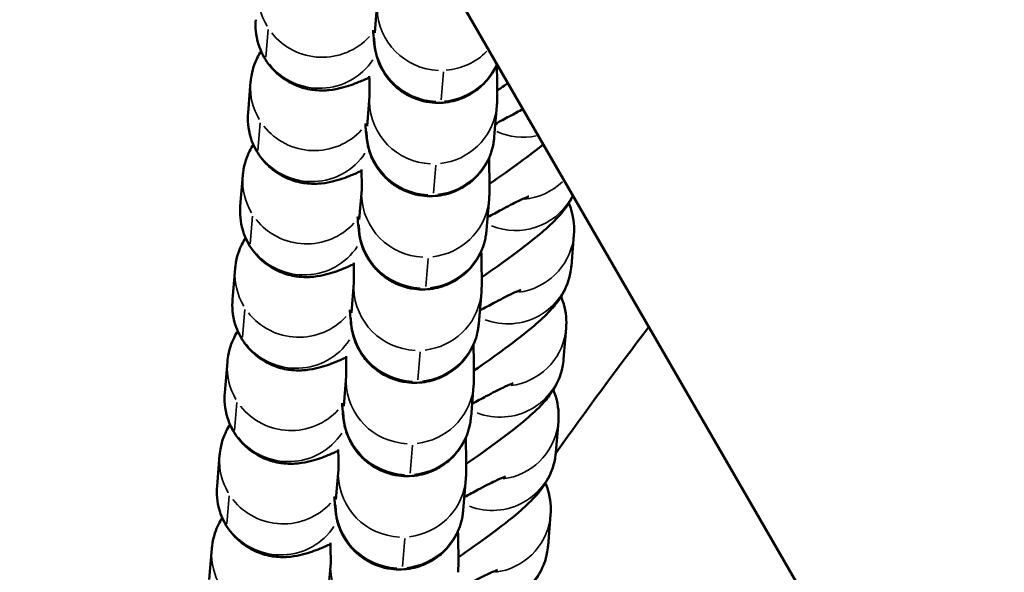
# Model space of a CAD drawing. Units: millimetres. Extents: x 0 to 20084, y 0 to 18185.
# Drawn here: x 3994 to 4040, y 8444 to 8470 of the extents above; entities that cross this region are included whole.
import ezdxf

# ---------------------------------------------------------------- set-up
doc = ezdxf.new("R2010")
doc.units = ezdxf.units.MM
doc.layers.add('MD_Visible', color=7, linetype='Continuous', lineweight=50)
doc.layers.add('MD_Visible Narrow', color=7, linetype='Continuous', lineweight=35)
doc.dimstyles.new('DİLARA 5', dxfattribs={"dimtxt": 250, "dimasz": 100, "dimexe": 0, "dimexo": 100, "dimgap": 50, "dimtad": 2, "dimdec": 0, "dimlfac": 0.1, "dimrnd": 5, "dimtxsty": 'Standard', "dimcen": 0, "dimse1": 1, "dimse2": 1, "dimclrd": 256, "dimadec": 0, "dimazin": 0, "dimtfac": 1, "dimtdec": 0, "dimtix": 1, "dimtmove": 0, "dimatfit": 3, "dimfxl": 1, "dimarcsym": 0})

# ---------------------------------------------------------------- blocks, each defined once
blk = doc.blocks.new('CustomObjectsInViewport8_0')
at = {"layer": 'MD_Visible'}
for p, q in [((5080.89, 6624.36), (3706.059, 9005.635)), ((4010.728, 8469.462), (4010.845, 8470.87)), ((4004.897, 8467.152), (4004.775, 8465.693)), ((4010.363, 8465.074), (4010.48, 8466.482)), ((4016.342, 8464.577), (4016.464, 8466.035)), ((4004.532, 8462.764), (4004.411, 8461.305)), ((4009.998, 8460.686), (4010.115, 8462.094)), ((4015.978, 8460.189), (4016.099, 8461.648)), ((4019.962, 8458.511), (4020.083, 8459.97)), ((4004.167, 8458.376), (4004.046, 8456.918)), ((4009.634, 8456.299), (4009.751, 8457.707)), ((4015.613, 8455.802), (4015.734, 8457.26)), ((4019.597, 8454.123), (4019.718, 8455.582)), ((4003.803, 8453.989), (4003.681, 8452.53)), ((4009.269, 8451.911), (4009.386, 8453.319)), ((4015.248, 8451.414), (4015.37, 8452.872)), ((4019.232, 8449.736), (4019.354, 8451.194)), ((4003.438, 8449.601), (4003.317, 8448.142)), ((4008.904, 8447.523), (4009.021, 8448.931)), ((4014.884, 8447.026), (4015.005, 8448.485)), ((4018.868, 8445.348), (4018.989, 8446.807)), ((4003.073, 8445.213), (4002.952, 8443.755)), ((4008.54, 8443.136), (4008.657, 8444.544))]:
    blk.add_line(p, q, dxfattribs=at)
for points, knots in [([(4005.14, 8470.081), (4005.113, 8469.761), (4005.13, 8469.354), (4005.366, 8468.595), (4005.529, 8468.267), (4005.94, 8467.72), (4006.178, 8467.497), (4006.682, 8467.138), (4006.945, 8467.015), (4007.476, 8466.827), (4007.723, 8466.787), (4008.205, 8466.741), (4008.408, 8466.753), (4008.819, 8466.793), (4008.992, 8466.831), (4009.483, 8466.954), (4009.728, 8467.047), (4010.146, 8467.217), (4010.306, 8467.287), (4010.471, 8467.363)], [6.2831853, 6.2831853, 6.2831853, 6.2831853, 6.329442, 6.329442, 6.3625368, 6.3625368, 6.3936073, 6.3936073, 6.429212, 6.429212, 6.4760751, 6.4760751, 6.5399437, 6.5399437, 6.631476, 6.631476, 6.8319394, 6.8319394, 6.9570597, 6.9570597, 6.9570597, 6.9570597]), ([(4010.65, 8469.595), (4010.657, 8469.504), (4010.663, 8469.42), (4010.684, 8469.154), (4010.692, 8469.032), (4010.73, 8468.76), (4010.739, 8468.7), (4010.774, 8468.528), (4010.789, 8468.448), (4010.87, 8468.187), (4010.905, 8468.047), (4011.126, 8467.636), (4011.212, 8467.485), (4011.472, 8467.163), (4011.6, 8467.022), (4011.909, 8466.764), (4012.057, 8466.656), (4012.52, 8466.397), (4012.889, 8466.252), (4013.631, 8466.154), (4013.974, 8466.164), (4014.604, 8466.289), (4014.889, 8466.399), (4015.406, 8466.675), (4015.618, 8466.845), (4016.01, 8467.219), (4016.145, 8467.409), (4016.357, 8467.743), (4016.421, 8467.879), (4016.468, 8467.991)], [2.5621901, 2.5621901, 2.5621901, 2.5621901, 2.6551892, 2.6551892, 2.8775283, 2.8775283, 2.9328033, 2.9328033, 2.9674672, 2.9674672, 2.9928163, 2.9928163, 3.003418, 3.003418, 3.0098971, 3.0098971, 3.0141687, 3.0141687, 3.020661, 3.020661, 3.02552, 3.02552, 3.0303508, 3.0303508, 3.0361681, 3.0361681, 3.0444964, 3.0444964, 3.0540812, 3.0540812, 3.0540812, 3.0540812]), ([(4005.384, 8468.599), (4005.329, 8468.51), (4005.27, 8468.408), (4005.099, 8468.054), (4004.965, 8467.754), (4004.903, 8467.222), (4004.9, 8467.187), (4004.897, 8467.152)], [6.1599339, 6.1599339, 6.1599339, 6.1599339, 6.202179, 6.202179, 6.2780409, 6.2780409, 6.2831853, 6.2831853, 6.2831853, 6.2831853]), ([(4016.464, 8466.035), (4016.47, 8466.112), (4016.472, 8466.165), (4016.483, 8466.419), (4016.482, 8466.581), (4016.478, 8467.115), (4016.47, 8467.503), (4016.459, 8467.969)], [3.1415927, 3.1415927, 3.1415927, 3.1415927, 3.2014179, 3.2014179, 3.4494622, 3.4494622, 3.7771527, 3.7771527, 3.7771527, 3.7771527]), ([(4010.48, 8466.459), (4010.48, 8466.459), (4010.48, 8466.463), (4010.48, 8466.492), (4010.481, 8466.557), (4010.481, 8466.798), (4010.478, 8467.024), (4010.472, 8467.342), (4010.471, 8467.382), (4010.47, 8467.423)], [3.2174035, 3.2174035, 3.2174035, 3.2174035, 3.2503188, 3.2503188, 3.3918808, 3.3918808, 3.6387607, 3.6387607, 3.6731058, 3.6731058, 3.6731058, 3.6731058]), ([(4004.775, 8465.693), (4004.749, 8465.373), (4004.766, 8464.966), (4005.001, 8464.207), (4005.165, 8463.88), (4005.576, 8463.332), (4005.813, 8463.109), (4006.317, 8462.75), (4006.58, 8462.627), (4007.111, 8462.439), (4007.359, 8462.399), (4007.84, 8462.353), (4008.043, 8462.365), (4008.454, 8462.405), (4008.628, 8462.443), (4009.119, 8462.566), (4009.364, 8462.659), (4009.781, 8462.829), (4009.941, 8462.899), (4010.106, 8462.975)], [6.2831853, 6.2831853, 6.2831853, 6.2831853, 6.329442, 6.329442, 6.3625368, 6.3625368, 6.3936073, 6.3936073, 6.429212, 6.429212, 6.4760751, 6.4760751, 6.5399437, 6.5399437, 6.631476, 6.631476, 6.8319394, 6.8319394, 6.9570597, 6.9570597, 6.9570597, 6.9570597]), ([(4017.693, 8465.87), (4017.504, 8465.777), (4017.286, 8465.664), (4016.842, 8465.426), (4016.623, 8465.305), (4016.392, 8465.174)], [3.9245934, 3.9245934, 3.9245934, 3.9245934, 4.1132655, 4.1132655, 4.2737058, 4.2737058, 4.2737058, 4.2737058]), ([(4010.286, 8465.207), (4010.292, 8465.116), (4010.298, 8465.032), (4010.319, 8464.766), (4010.327, 8464.644), (4010.365, 8464.372), (4010.374, 8464.312), (4010.409, 8464.141), (4010.425, 8464.06), (4010.505, 8463.799), (4010.541, 8463.66), (4010.761, 8463.248), (4010.847, 8463.097), (4011.108, 8462.775), (4011.235, 8462.634), (4011.544, 8462.377), (4011.693, 8462.268), (4012.155, 8462.009), (4012.525, 8461.865), (4013.266, 8461.766), (4013.609, 8461.777), (4014.239, 8461.901), (4014.524, 8462.011), (4015.041, 8462.288), (4015.253, 8462.457), (4015.646, 8462.831), (4015.781, 8463.022), (4016.046, 8463.44), (4016.111, 8463.612), (4016.244, 8463.972), (4016.267, 8464.092), (4016.308, 8464.289), (4016.317, 8464.356), (4016.334, 8464.479), (4016.338, 8464.527), (4016.342, 8464.572), (4016.342, 8464.574), (4016.342, 8464.577)], [2.5621901, 2.5621901, 2.5621901, 2.5621901, 2.6551892, 2.6551892, 2.8775283, 2.8775283, 2.9328033, 2.9328033, 2.9674672, 2.9674672, 2.9928163, 2.9928163, 3.003418, 3.003418, 3.0098971, 3.0098971, 3.0141687, 3.0141687, 3.020661, 3.020661, 3.02552, 3.02552, 3.0303508, 3.0303508, 3.0361681, 3.0361681, 3.0444964, 3.0444964, 3.0586144, 3.0586144, 3.0823933, 3.0823933, 3.1078519, 3.1078519, 3.1395234, 3.1395234, 3.1415927, 3.1415927, 3.1415927, 3.1415927]), ([(4005.019, 8464.211), (4004.964, 8464.122), (4004.905, 8464.02), (4004.734, 8463.667), (4004.601, 8463.366), (4004.538, 8462.834), (4004.535, 8462.8), (4004.532, 8462.764)], [6.1599339, 6.1599339, 6.1599339, 6.1599339, 6.202179, 6.202179, 6.2780409, 6.2780409, 6.2831853, 6.2831853, 6.2831853, 6.2831853]), ([(4016.116, 8462.361), (4016.636, 8462.715), (4017.127, 8463.063), (4017.967, 8463.683), (4018.325, 8463.959), (4018.645, 8464.221)], [8.2380176, 8.2380176, 8.2380176, 8.2380176, 8.5463799, 8.5463799, 8.8177104, 8.8177104, 8.8177104, 8.8177104]), ([(4016.099, 8461.648), (4016.105, 8461.724), (4016.108, 8461.777), (4016.118, 8462.032), (4016.117, 8462.194), (4016.113, 8462.728), (4016.106, 8463.115), (4016.094, 8463.581)], [3.1415927, 3.1415927, 3.1415927, 3.1415927, 3.2014179, 3.2014179, 3.4494622, 3.4494622, 3.7771527, 3.7771527, 3.7771527, 3.7771527]), ([(4010.115, 8462.072), (4010.115, 8462.072), (4010.115, 8462.075), (4010.116, 8462.105), (4010.116, 8462.17), (4010.116, 8462.41), (4010.113, 8462.637), (4010.107, 8462.954), (4010.106, 8462.994), (4010.105, 8463.035)], [3.2174035, 3.2174035, 3.2174035, 3.2174035, 3.2503188, 3.2503188, 3.3918808, 3.3918808, 3.6387607, 3.6387607, 3.6731058, 3.6731058, 3.6731058, 3.6731058]), ([(4015.751, 8457.973), (4016.271, 8458.328), (4016.763, 8458.676), (4017.728, 8459.388), (4018.182, 8459.743), (4018.851, 8460.315), (4019.093, 8460.534), (4019.483, 8460.96), (4019.624, 8461.12), (4019.863, 8461.487), (4019.937, 8461.609), (4020.021, 8461.783), (4020.028, 8461.798), (4020.035, 8461.813)], [8.238018, 8.238018, 8.238018, 8.238018, 8.54638, 8.54638, 8.90393, 8.90393, 9.155565, 9.155565, 9.290171, 9.290171, 9.343772, 9.343772, 9.348575, 9.348575, 9.348575, 9.348575]), ([(4017.957, 8461.764), (4017.957, 8461.764), (4017.957, 8461.764), (4017.948, 8461.761), (4017.908, 8461.747), (4017.762, 8461.687), (4017.63, 8461.628), (4017.254, 8461.448), (4016.984, 8461.311), (4016.477, 8461.038), (4016.258, 8460.917), (4016.027, 8460.787)], [3.5701512, 3.5701512, 3.5701512, 3.5701512, 3.583069, 3.583069, 3.7000496, 3.7000496, 3.874901, 3.874901, 4.1132655, 4.1132655, 4.2737058, 4.2737058, 4.2737058, 4.2737058]), ([(4020.083, 8459.97), (4020.11, 8460.29), (4020.093, 8460.696), (4019.923, 8461.242), (4019.884, 8461.347), (4019.839, 8461.451)], [3.14159265, 3.14159265, 3.14159265, 3.14159265, 3.18784932, 3.18784932, 3.19868883, 3.19868883, 3.19868883, 3.19868883]), ([(4004.411, 8461.305), (4004.384, 8460.985), (4004.401, 8460.578), (4004.637, 8459.82), (4004.8, 8459.492), (4005.211, 8458.944), (4005.449, 8458.722), (4005.953, 8458.362), (4006.215, 8458.24), (4006.747, 8458.051), (4006.994, 8458.012), (4007.476, 8457.965), (4007.679, 8457.977), (4008.09, 8458.018), (4008.263, 8458.056), (4008.754, 8458.178), (4008.999, 8458.272), (4009.416, 8458.442), (4009.577, 8458.512), (4009.742, 8458.588)], [6.2831853, 6.2831853, 6.2831853, 6.2831853, 6.329442, 6.329442, 6.3625368, 6.3625368, 6.3936073, 6.3936073, 6.429212, 6.429212, 6.4760751, 6.4760751, 6.5399437, 6.5399437, 6.631476, 6.631476, 6.8319394, 6.8319394, 6.9570597, 6.9570597, 6.9570597, 6.9570597]), ([(4009.921, 8460.82), (4009.927, 8460.729), (4009.933, 8460.645), (4009.954, 8460.379), (4009.962, 8460.257), (4010.001, 8459.985), (4010.009, 8459.924), (4010.044, 8459.753), (4010.06, 8459.673), (4010.14, 8459.412), (4010.176, 8459.272), (4010.396, 8458.861), (4010.483, 8458.71), (4010.743, 8458.388), (4010.871, 8458.246), (4011.179, 8457.989), (4011.328, 8457.881), (4011.791, 8457.621), (4012.16, 8457.477), (4012.902, 8457.379), (4013.244, 8457.389), (4013.875, 8457.513), (4014.159, 8457.624), (4014.676, 8457.9), (4014.888, 8458.069), (4015.281, 8458.444), (4015.416, 8458.634), (4015.681, 8459.052), (4015.747, 8459.225), (4015.879, 8459.584), (4015.903, 8459.704), (4015.943, 8459.901), (4015.953, 8459.968), (4015.969, 8460.091), (4015.973, 8460.14), (4015.977, 8460.184), (4015.977, 8460.187), (4015.978, 8460.189)], [2.5621901, 2.5621901, 2.5621901, 2.5621901, 2.6551892, 2.6551892, 2.8775283, 2.8775283, 2.9328033, 2.9328033, 2.9674672, 2.9674672, 2.9928163, 2.9928163, 3.003418, 3.003418, 3.0098971, 3.0098971, 3.0141687, 3.0141687, 3.020661, 3.020661, 3.02552, 3.02552, 3.0303508, 3.0303508, 3.0361681, 3.0361681, 3.0444964, 3.0444964, 3.0586144, 3.0586144, 3.0823933, 3.0823933, 3.1078519, 3.1078519, 3.1395234, 3.1395234, 3.1415927, 3.1415927, 3.1415927, 3.1415927]), ([(4004.655, 8459.824), (4004.599, 8459.734), (4004.541, 8459.632), (4004.369, 8459.279), (4004.236, 8458.978), (4004.174, 8458.447), (4004.17, 8458.412), (4004.167, 8458.376)], [6.1599339, 6.1599339, 6.1599339, 6.1599339, 6.202179, 6.202179, 6.2780409, 6.2780409, 6.2831853, 6.2831853, 6.2831853, 6.2831853]), ([(4015.734, 8457.26), (4015.741, 8457.337), (4015.743, 8457.389), (4015.754, 8457.644), (4015.753, 8457.806), (4015.748, 8458.34), (4015.741, 8458.727), (4015.73, 8459.194)], [3.1415927, 3.1415927, 3.1415927, 3.1415927, 3.2014179, 3.2014179, 3.4494622, 3.4494622, 3.7771527, 3.7771527, 3.7771527, 3.7771527]), ([(4009.75, 8457.684), (4009.75, 8457.684), (4009.75, 8457.687), (4009.751, 8457.717), (4009.752, 8457.782), (4009.751, 8458.023), (4009.748, 8458.249), (4009.742, 8458.567), (4009.741, 8458.606), (4009.741, 8458.647)], [3.2174035, 3.2174035, 3.2174035, 3.2174035, 3.2503188, 3.2503188, 3.3918808, 3.3918808, 3.6387607, 3.6387607, 3.6731058, 3.6731058, 3.6731058, 3.6731058]), ([(4015.386, 8453.585), (4015.906, 8453.94), (4016.398, 8454.288), (4017.363, 8455), (4017.818, 8455.355), (4018.487, 8455.928), (4018.729, 8456.147), (4019.119, 8456.572), (4019.259, 8456.732), (4019.498, 8457.099), (4019.572, 8457.221), (4019.76, 8457.608), (4019.893, 8457.909), (4019.955, 8458.441), (4019.959, 8458.475), (4019.962, 8458.511)], [8.238018, 8.238018, 8.238018, 8.238018, 8.54638, 8.54638, 8.90393, 8.90393, 9.155565, 9.155565, 9.290171, 9.290171, 9.343772, 9.343772, 9.419634, 9.419634, 9.424778, 9.424778, 9.424778, 9.424778]), ([(4017.592, 8457.377), (4017.592, 8457.377), (4017.592, 8457.377), (4017.583, 8457.374), (4017.544, 8457.359), (4017.397, 8457.299), (4017.265, 8457.241), (4016.889, 8457.06), (4016.62, 8456.923), (4016.113, 8456.651), (4015.893, 8456.53), (4015.663, 8456.399)], [3.5701512, 3.5701512, 3.5701512, 3.5701512, 3.583069, 3.583069, 3.7000496, 3.7000496, 3.874901, 3.874901, 4.1132655, 4.1132655, 4.2737058, 4.2737058, 4.2737058, 4.2737058]), ([(4004.046, 8456.918), (4004.019, 8456.598), (4004.036, 8456.191), (4004.272, 8455.432), (4004.435, 8455.104), (4004.846, 8454.557), (4005.084, 8454.334), (4005.588, 8453.975), (4005.851, 8453.852), (4006.382, 8453.664), (4006.629, 8453.624), (4007.111, 8453.578), (4007.314, 8453.589), (4007.725, 8453.63), (4007.898, 8453.668), (4008.389, 8453.791), (4008.634, 8453.884), (4009.052, 8454.054), (4009.212, 8454.124), (4009.377, 8454.2)], [6.2831853, 6.2831853, 6.2831853, 6.2831853, 6.329442, 6.329442, 6.3625368, 6.3625368, 6.3936073, 6.3936073, 6.429212, 6.429212, 6.4760751, 6.4760751, 6.5399437, 6.5399437, 6.631476, 6.631476, 6.8319394, 6.8319394, 6.9570597, 6.9570597, 6.9570597, 6.9570597]), ([(4019.718, 8455.582), (4019.745, 8455.902), (4019.728, 8456.309), (4019.558, 8456.855), (4019.52, 8456.959), (4019.474, 8457.064)], [3.14159265, 3.14159265, 3.14159265, 3.14159265, 3.18784932, 3.18784932, 3.19868883, 3.19868883, 3.19868883, 3.19868883]), ([(4009.556, 8456.432), (4009.563, 8456.341), (4009.569, 8456.257), (4009.59, 8455.991), (4009.598, 8455.869), (4009.636, 8455.597), (4009.644, 8455.537), (4009.679, 8455.365), (4009.695, 8455.285), (4009.776, 8455.024), (4009.811, 8454.884), (4010.031, 8454.473), (4010.118, 8454.322), (4010.378, 8454), (4010.506, 8453.859), (4010.814, 8453.601), (4010.963, 8453.493), (4011.426, 8453.234), (4011.795, 8453.089), (4012.537, 8452.991), (4012.88, 8453.001), (4013.51, 8453.126), (4013.795, 8453.236), (4014.312, 8453.512), (4014.523, 8453.682), (4014.916, 8454.056), (4015.051, 8454.246), (4015.316, 8454.664), (4015.382, 8454.837), (4015.515, 8455.196), (4015.538, 8455.316), (4015.579, 8455.514), (4015.588, 8455.58), (4015.604, 8455.704), (4015.609, 8455.752), (4015.613, 8455.796), (4015.613, 8455.799), (4015.613, 8455.802)], [2.5621901, 2.5621901, 2.5621901, 2.5621901, 2.6551892, 2.6551892, 2.8775283, 2.8775283, 2.9328033, 2.9328033, 2.9674672, 2.9674672, 2.9928163, 2.9928163, 3.003418, 3.003418, 3.0098971, 3.0098971, 3.0141687, 3.0141687, 3.020661, 3.020661, 3.02552, 3.02552, 3.0303508, 3.0303508, 3.0361681, 3.0361681, 3.0444964, 3.0444964, 3.0586144, 3.0586144, 3.0823933, 3.0823933, 3.1078519, 3.1078519, 3.1395234, 3.1395234, 3.1415927, 3.1415927, 3.1415927, 3.1415927]), ([(4004.29, 8455.436), (4004.235, 8455.347), (4004.176, 8455.245), (4004.005, 8454.891), (4003.871, 8454.591), (4003.809, 8454.059), (4003.806, 8454.024), (4003.803, 8453.989)], [6.1599339, 6.1599339, 6.1599339, 6.1599339, 6.202179, 6.202179, 6.2780409, 6.2780409, 6.2831853, 6.2831853, 6.2831853, 6.2831853]), ([(4015.37, 8452.872), (4015.376, 8452.949), (4015.378, 8453.002), (4015.389, 8453.256), (4015.388, 8453.418), (4015.384, 8453.952), (4015.376, 8454.34), (4015.365, 8454.806)], [3.1415927, 3.1415927, 3.1415927, 3.1415927, 3.2014179, 3.2014179, 3.4494622, 3.4494622, 3.7771527, 3.7771527, 3.7771527, 3.7771527]), ([(4009.385, 8453.296), (4009.385, 8453.296), (4009.386, 8453.3), (4009.386, 8453.329), (4009.387, 8453.394), (4009.387, 8453.635), (4009.384, 8453.861), (4009.378, 8454.179), (4009.377, 8454.219), (4009.376, 8454.26)], [3.2174035, 3.2174035, 3.2174035, 3.2174035, 3.2503188, 3.2503188, 3.3918808, 3.3918808, 3.6387607, 3.6387607, 3.6731058, 3.6731058, 3.6731058, 3.6731058]), ([(4015.022, 8449.198), (4015.542, 8449.552), (4016.033, 8449.9), (4016.998, 8450.613), (4017.453, 8450.967), (4018.122, 8451.54), (4018.364, 8451.759), (4018.754, 8452.185), (4018.895, 8452.345), (4019.134, 8452.711), (4019.207, 8452.833), (4019.395, 8453.22), (4019.528, 8453.521), (4019.591, 8454.053), (4019.594, 8454.088), (4019.597, 8454.123)], [8.238018, 8.238018, 8.238018, 8.238018, 8.54638, 8.54638, 8.90393, 8.90393, 9.155565, 9.155565, 9.290171, 9.290171, 9.343772, 9.343772, 9.419634, 9.419634, 9.424778, 9.424778, 9.424778, 9.424778]), ([(4017.228, 8452.989), (4017.228, 8452.989), (4017.227, 8452.989), (4017.219, 8452.986), (4017.179, 8452.972), (4017.032, 8452.911), (4016.901, 8452.853), (4016.524, 8452.673), (4016.255, 8452.535), (4015.748, 8452.263), (4015.529, 8452.142), (4015.298, 8452.011)], [3.5701512, 3.5701512, 3.5701512, 3.5701512, 3.583069, 3.583069, 3.7000496, 3.7000496, 3.874901, 3.874901, 4.1132655, 4.1132655, 4.2737058, 4.2737058, 4.2737058, 4.2737058]), ([(4019.354, 8451.194), (4019.38, 8451.514), (4019.363, 8451.921), (4019.194, 8452.467), (4019.155, 8452.572), (4019.11, 8452.676)], [3.14159265, 3.14159265, 3.14159265, 3.14159265, 3.18784932, 3.18784932, 3.19868883, 3.19868883, 3.19868883, 3.19868883]), ([(4003.681, 8452.53), (4003.655, 8452.21), (4003.672, 8451.803), (4003.907, 8451.044), (4004.071, 8450.717), (4004.482, 8450.169), (4004.719, 8449.946), (4005.223, 8449.587), (4005.486, 8449.464), (4006.017, 8449.276), (4006.265, 8449.236), (4006.746, 8449.19), (4006.949, 8449.202), (4007.36, 8449.242), (4007.534, 8449.28), (4008.025, 8449.403), (4008.27, 8449.496), (4008.687, 8449.666), (4008.847, 8449.736), (4009.012, 8449.812)], [6.2831853, 6.2831853, 6.2831853, 6.2831853, 6.329442, 6.329442, 6.3625368, 6.3625368, 6.3936073, 6.3936073, 6.429212, 6.429212, 6.4760751, 6.4760751, 6.5399437, 6.5399437, 6.631476, 6.631476, 6.8319394, 6.8319394, 6.9570597, 6.9570597, 6.9570597, 6.9570597]), ([(4009.191, 8452.044), (4009.198, 8451.953), (4009.204, 8451.869), (4009.225, 8451.603), (4009.233, 8451.481), (4009.271, 8451.209), (4009.28, 8451.149), (4009.315, 8450.978), (4009.331, 8450.897), (4009.411, 8450.636), (4009.447, 8450.497), (4009.667, 8450.085), (4009.753, 8449.934), (4010.014, 8449.612), (4010.141, 8449.471), (4010.45, 8449.214), (4010.598, 8449.105), (4011.061, 8448.846), (4011.431, 8448.702), (4012.172, 8448.603), (4012.515, 8448.614), (4013.145, 8448.738), (4013.43, 8448.848), (4013.947, 8449.125), (4014.159, 8449.294), (4014.552, 8449.668), (4014.686, 8449.859), (4014.952, 8450.277), (4015.017, 8450.449), (4015.15, 8450.809), (4015.173, 8450.929), (4015.214, 8451.126), (4015.223, 8451.193), (4015.24, 8451.316), (4015.244, 8451.364), (4015.248, 8451.409), (4015.248, 8451.411), (4015.248, 8451.414)], [2.5621901, 2.5621901, 2.5621901, 2.5621901, 2.6551892, 2.6551892, 2.8775283, 2.8775283, 2.9328033, 2.9328033, 2.9674672, 2.9674672, 2.9928163, 2.9928163, 3.003418, 3.003418, 3.0098971, 3.0098971, 3.0141687, 3.0141687, 3.020661, 3.020661, 3.02552, 3.02552, 3.0303508, 3.0303508, 3.0361681, 3.0361681, 3.0444964, 3.0444964, 3.0586144, 3.0586144, 3.0823933, 3.0823933, 3.1078519, 3.1078519, 3.1395234, 3.1395234, 3.1415927, 3.1415927, 3.1415927, 3.1415927]), ([(4003.925, 8451.048), (4003.87, 8450.959), (4003.811, 8450.857), (4003.64, 8450.504), (4003.507, 8450.203), (4003.444, 8449.671), (4003.441, 8449.637), (4003.438, 8449.601)], [6.1599339, 6.1599339, 6.1599339, 6.1599339, 6.202179, 6.202179, 6.2780409, 6.2780409, 6.2831853, 6.2831853, 6.2831853, 6.2831853]), ([(4015.005, 8448.485), (4015.011, 8448.561), (4015.014, 8448.614), (4015.024, 8448.869), (4015.023, 8449.031), (4015.019, 8449.565), (4015.012, 8449.952), (4015, 8450.418)], [3.1415927, 3.1415927, 3.1415927, 3.1415927, 3.2014179, 3.2014179, 3.4494622, 3.4494622, 3.7771527, 3.7771527, 3.7771527, 3.7771527]), ([(4009.021, 8448.909), (4009.021, 8448.909), (4009.021, 8448.912), (4009.022, 8448.942), (4009.022, 8449.007), (4009.022, 8449.247), (4009.019, 8449.474), (4009.013, 8449.791), (4009.012, 8449.831), (4009.011, 8449.872)], [3.2174035, 3.2174035, 3.2174035, 3.2174035, 3.2503188, 3.2503188, 3.3918808, 3.3918808, 3.6387607, 3.6387607, 3.6731058, 3.6731058, 3.6731058, 3.6731058]), ([(4014.657, 8444.81), (4015.177, 8445.165), (4015.669, 8445.513), (4016.634, 8446.225), (4017.088, 8446.58), (4017.757, 8447.152), (4017.999, 8447.371), (4018.389, 8447.797), (4018.53, 8447.957), (4018.769, 8448.324), (4018.843, 8448.446), (4019.03, 8448.833), (4019.164, 8449.134), (4019.226, 8449.665), (4019.229, 8449.7), (4019.232, 8449.736)], [8.238018, 8.238018, 8.238018, 8.238018, 8.54638, 8.54638, 8.90393, 8.90393, 9.155565, 9.155565, 9.290171, 9.290171, 9.343772, 9.343772, 9.419634, 9.419634, 9.424778, 9.424778, 9.424778, 9.424778]), ([(4016.863, 8448.601), (4016.863, 8448.601), (4016.862, 8448.601), (4016.854, 8448.598), (4016.814, 8448.584), (4016.667, 8448.524), (4016.536, 8448.465), (4016.16, 8448.285), (4015.89, 8448.148), (4015.383, 8447.875), (4015.164, 8447.754), (4014.933, 8447.624)], [3.5701512, 3.5701512, 3.5701512, 3.5701512, 3.583069, 3.583069, 3.7000496, 3.7000496, 3.874901, 3.874901, 4.1132655, 4.1132655, 4.2737058, 4.2737058, 4.2737058, 4.2737058]), ([(4003.317, 8448.142), (4003.29, 8447.822), (4003.307, 8447.415), (4003.543, 8446.657), (4003.706, 8446.329), (4004.117, 8445.781), (4004.355, 8445.559), (4004.859, 8445.199), (4005.121, 8445.077), (4005.653, 8444.888), (4005.9, 8444.849), (4006.382, 8444.802), (4006.584, 8444.814), (4006.995, 8444.855), (4007.169, 8444.893), (4007.66, 8445.015), (4007.905, 8445.109), (4008.322, 8445.279), (4008.483, 8445.349), (4008.648, 8445.425)], [6.2831853, 6.2831853, 6.2831853, 6.2831853, 6.329442, 6.329442, 6.3625368, 6.3625368, 6.3936073, 6.3936073, 6.429212, 6.429212, 6.4760751, 6.4760751, 6.5399437, 6.5399437, 6.631476, 6.631476, 6.8319394, 6.8319394, 6.9570597, 6.9570597, 6.9570597, 6.9570597]), ([(4018.989, 8446.807), (4019.015, 8447.127), (4018.999, 8447.533), (4018.829, 8448.079), (4018.79, 8448.184), (4018.745, 8448.288)], [3.14159265, 3.14159265, 3.14159265, 3.14159265, 3.18784932, 3.18784932, 3.19868883, 3.19868883, 3.19868883, 3.19868883]), ([(4008.827, 8447.657), (4008.833, 8447.566), (4008.839, 8447.482), (4008.86, 8447.216), (4008.868, 8447.094), (4008.907, 8446.822), (4008.915, 8446.761), (4008.95, 8446.59), (4008.966, 8446.51), (4009.046, 8446.249), (4009.082, 8446.109), (4009.302, 8445.698), (4009.389, 8445.547), (4009.649, 8445.225), (4009.777, 8445.083), (4010.085, 8444.826), (4010.234, 8444.718), (4010.697, 8444.458), (4011.066, 8444.314), (4011.808, 8444.216), (4012.15, 8444.226), (4012.781, 8444.35), (4013.065, 8444.461), (4013.582, 8444.737), (4013.794, 8444.906), (4014.187, 8445.281), (4014.322, 8445.471), (4014.587, 8445.889), (4014.653, 8446.062), (4014.785, 8446.421), (4014.808, 8446.541), (4014.849, 8446.738), (4014.859, 8446.805), (4014.875, 8446.928), (4014.879, 8446.977), (4014.883, 8447.021), (4014.883, 8447.024), (4014.884, 8447.026)], [2.5621901, 2.5621901, 2.5621901, 2.5621901, 2.6551892, 2.6551892, 2.8775283, 2.8775283, 2.9328033, 2.9328033, 2.9674672, 2.9674672, 2.9928163, 2.9928163, 3.003418, 3.003418, 3.0098971, 3.0098971, 3.0141687, 3.0141687, 3.020661, 3.020661, 3.02552, 3.02552, 3.0303508, 3.0303508, 3.0361681, 3.0361681, 3.0444964, 3.0444964, 3.0586144, 3.0586144, 3.0823933, 3.0823933, 3.1078519, 3.1078519, 3.1395234, 3.1395234, 3.1415927, 3.1415927, 3.1415927, 3.1415927]), ([(4003.561, 8446.661), (4003.505, 8446.571), (4003.446, 8446.469), (4003.275, 8446.116), (4003.142, 8445.815), (4003.08, 8445.284), (4003.076, 8445.249), (4003.073, 8445.213)], [6.1599339, 6.1599339, 6.1599339, 6.1599339, 6.202179, 6.202179, 6.2780409, 6.2780409, 6.2831853, 6.2831853, 6.2831853, 6.2831853]), ([(4014.64, 8444.097), (4014.647, 8444.174), (4014.649, 8444.226), (4014.66, 8444.481), (4014.658, 8444.643), (4014.654, 8445.177), (4014.647, 8445.564), (4014.636, 8446.031)], [3.1415927, 3.1415927, 3.1415927, 3.1415927, 3.2014179, 3.2014179, 3.4494622, 3.4494622, 3.7771527, 3.7771527, 3.7771527, 3.7771527]), ([(4008.656, 8444.521), (4008.656, 8444.521), (4008.656, 8444.524), (4008.657, 8444.554), (4008.658, 8444.619), (4008.657, 8444.86), (4008.654, 8445.086), (4008.648, 8445.404), (4008.647, 8445.443), (4008.646, 8445.484)], [3.2174035, 3.2174035, 3.2174035, 3.2174035, 3.2503188, 3.2503188, 3.3918808, 3.3918808, 3.6387607, 3.6387607, 3.6731058, 3.6731058, 3.6731058, 3.6731058]), ([(4014.292, 8440.422), (4014.812, 8440.777), (4015.304, 8441.125), (4016.269, 8441.837), (4016.724, 8442.192), (4017.393, 8442.765), (4017.635, 8442.984), (4018.025, 8443.409), (4018.165, 8443.569), (4018.404, 8443.936), (4018.478, 8444.058), (4018.666, 8444.445), (4018.799, 8444.746), (4018.861, 8445.278), (4018.865, 8445.312), (4018.868, 8445.348)], [8.238018, 8.238018, 8.238018, 8.238018, 8.54638, 8.54638, 8.90393, 8.90393, 9.155565, 9.155565, 9.290171, 9.290171, 9.343772, 9.343772, 9.419634, 9.419634, 9.424778, 9.424778, 9.424778, 9.424778]), ([(4016.498, 8444.214), (4016.498, 8444.214), (4016.498, 8444.214), (4016.489, 8444.211), (4016.45, 8444.196), (4016.303, 8444.136), (4016.171, 8444.078), (4015.795, 8443.897), (4015.526, 8443.76), (4015.019, 8443.488), (4014.799, 8443.367), (4014.569, 8443.236)], [3.5701512, 3.5701512, 3.5701512, 3.5701512, 3.583069, 3.583069, 3.7000496, 3.7000496, 3.874901, 3.874901, 4.1132655, 4.1132655, 4.2737058, 4.2737058, 4.2737058, 4.2737058])]:
    blk.add_open_spline(points, degree=3, knots=knots, dxfattribs=at)
for points in [[(4016.481, 8466.748), (4016.652, 8466.865), (4016.82, 8466.981), (4016.985, 8467.097)], [(4019.229, 8449.694), (4020.655, 8451.698), (4022.112, 8453.679), (4023.601, 8455.638)]]:
    blk.add_open_spline(points, degree=3, dxfattribs=at)
at = {"layer": 'MD_Visible Narrow'}
for p, q in [((4005.603, 8468.312), (4005.712, 8469.625)), ((4013.958, 8467.622), (4013.849, 8466.31)), ((4005.238, 8463.925), (4005.347, 8465.237)), ((4013.593, 8463.235), (4013.484, 8461.922)), ((4004.873, 8459.537), (4004.983, 8460.85)), ((4013.229, 8458.847), (4013.119, 8457.534)), ((4004.509, 8455.149), (4004.618, 8456.462)), ((4012.864, 8454.459), (4012.755, 8453.147)), ((4004.144, 8450.762), (4004.253, 8452.074)), ((4012.499, 8450.072), (4012.39, 8448.759)), ((4003.779, 8446.374), (4003.888, 8447.687)), ((4012.134, 8445.684), (4012.025, 8444.371))]:
    blk.add_line(p, q, dxfattribs=at)
at = {"layer": 'MD_Visible Narrow', "extrusion": (0, 0, -1)}
for centre, start_param, end_param in [((4008.251, 8471.291), 2.526257, 3.109207), ((4013.839, 8470.672), 1.530408, 3.037622), ((4008.251, 8471.291), 0.654868, 2.397082), ((4013.717, 8469.213), 1.53142, 3.056847), ((4013.839, 8470.672), 0.689011, 1.406797), ((4013.717, 8469.213), 0.389869, 1.391052), ((4007.886, 8466.903), 2.526257, 3.109207), ((4013.474, 8466.284), 1.530408, 3.037622), ((4013.474, 8466.284), 0.072334, 1.37434), ((4007.886, 8466.903), 0.654868, 2.397082), ((4013.353, 8464.825), 1.53142, 3.056847), ((4017.701, 8467.535), 1.28682, 1.914675), ((4013.353, 8464.825), 0.072334, 1.37434), ((4007.522, 8462.516), 2.526257, 3.109207), ((4017.458, 8464.606), 0.721735, 1.389873), ((4013.109, 8461.896), 1.530408, 3.037622), ((4013.109, 8461.896), 0.072334, 1.37434), ((4017.337, 8463.147), 0.454366, 1.870862), ((4007.522, 8462.516), 0.654868, 2.397082), ((4012.988, 8460.438), 1.53142, 3.056847), ((4012.988, 8460.438), 0.072334, 1.37434), ((4017.093, 8460.218), 0.07135, 1.355643), ((4007.157, 8458.128), 2.526257, 3.109207), ((4016.972, 8458.759), 0.097478, 1.852078), ((4012.745, 8457.509), 1.530408, 3.037622), ((4012.745, 8457.509), 0.072334, 1.37434), ((4007.157, 8458.128), 0.654868, 2.397082), ((4012.623, 8456.05), 1.53142, 3.056847), ((4012.623, 8456.05), 0.072334, 1.37434), ((4016.729, 8455.83), 0.07135, 1.355643), ((4006.792, 8453.74), 2.526257, 3.109207), ((4016.607, 8454.372), 0.097478, 1.852078), ((4012.38, 8453.121), 1.530408, 3.037622), ((4012.38, 8453.121), 0.072334, 1.37434), ((4006.792, 8453.74), 0.654868, 2.397082), ((4012.259, 8451.662), 1.53142, 3.056847), ((4012.259, 8451.662), 0.072334, 1.37434), ((4016.364, 8451.443), 0.07135, 1.355643), ((4006.428, 8449.353), 2.526257, 3.109207), ((4016.243, 8449.984), 0.097478, 1.852078), ((4012.015, 8448.733), 1.530408, 3.037622), ((4012.015, 8448.733), 0.072334, 1.37434), ((4006.428, 8449.353), 0.654868, 2.397082), ((4011.894, 8447.275), 1.53142, 3.056847), ((4011.894, 8447.275), 0.072334, 1.37434), ((4015.999, 8447.055), 0.07135, 1.355643), ((4006.063, 8444.965), 2.526257, 3.109207), ((4015.878, 8445.596), 0.097478, 1.852078), ((4011.651, 8444.346), 1.530408, 3.037622)]:
    blk.add_ellipse(centre, major_axis=(2.99, -0.248), ratio=0.992895, start_param=start_param, end_param=end_param, dxfattribs=at)
at = {"layer": 'MD_Visible Narrow'}
for centre, start_param, end_param in [((4008.13, 8469.832), 0.032386, 0.615335), ((4008.13, 8469.832), 0.752567, 2.639792), ((4007.765, 8465.445), 0.032386, 0.615335), ((4007.765, 8465.445), 0.752567, 2.639792), ((4007.4, 8461.057), 0.032386, 0.615335), ((4007.4, 8461.057), 0.752567, 2.639792), ((4007.036, 8456.669), 0.032386, 0.615335), ((4007.036, 8456.669), 0.752567, 2.639792), ((4006.671, 8452.282), 0.032386, 0.615335), ((4006.671, 8452.282), 0.752567, 2.639792), ((4006.306, 8447.894), 0.032386, 0.615335), ((4006.306, 8447.894), 0.752567, 2.639792)]:
    blk.add_ellipse(centre, major_axis=(-2.99, 0.248), ratio=0.992895, start_param=start_param, end_param=end_param, dxfattribs=at)
blk = doc.blocks.new('*D8')
at = {"lineweight": -2, "transparency": 16777216}
blk.add_line((2568.622, 9360.522), (2568.622, 4784.942), dxfattribs=at)
at = {"transparency": 16777216}
for points in [[(2551.956, 9360.522), (2585.289, 9360.522), (2568.622, 9460.522)], [(2551.956, 4784.942), (2585.289, 4784.942), (2568.622, 4684.942)]]:
    blk.add_solid(points, dxfattribs=at)
at = {"layer": 'Defpoints', "color": 0, "transparency": 16777216}
for p in [(4202.975, 9460.522), (2568.622, 4684.942), (9017.131, 4684.942)]:
    blk.add_point(p, dxfattribs=at)
at = {"color": 0, "transparency": 16777216, "insert": (2393.622, 7072.732), "char_height": 250, "attachment_point": 5, "rotation": 90}
blk.add_mtext('480', dxfattribs=at)
blk = doc.blocks.new('*D9')
at = {"lineweight": -2, "transparency": 16777216}
blk.add_line((3237.408, 9695.778), (11276.873, 9695.778), dxfattribs=at)
at = {"transparency": 16777216}
for points in [[(3237.408, 9712.444), (3237.408, 9679.111), (3137.408, 9695.778)], [(11276.873, 9712.444), (11276.873, 9679.111), (11376.873, 9695.778)]]:
    blk.add_solid(points, dxfattribs=at)
at = {"layer": 'Defpoints', "color": 0, "transparency": 16777216}
for p in [(11376.873, 9695.778), (3137.408, 8832.637), (11376.873, 7825.975)]:
    blk.add_point(p, dxfattribs=at)
at = {"color": 0, "transparency": 16777216, "insert": (7257.141, 9870.778), "char_height": 250, "attachment_point": 5}
blk.add_mtext('825', dxfattribs=at)

msp = doc.modelspace()

# ---------------------------------------------------------------- block references
msp.add_blockref('CustomObjectsInViewport8_0', (0, 0))

# ---------------------------------------------------------------- dimensions: what is measured, and where the dimension line sits
dim = msp.add_linear_dim(base=(11376.873, 9695.778), p1=(3137.408, 8832.637), p2=(11376.873, 7825.975), dimstyle='DİLARA 5')
dim.commit()
dim.dimension.update_dxf_attribs({"geometry": '*D9', "text_midpoint": (7257.141, 9870.778)})
dim = msp.add_linear_dim(base=(2568.622, 4684.942), p1=(4202.975, 9460.522), p2=(9017.131, 4684.942), angle=90, dimstyle='DİLARA 5')
dim.commit()
dim.dimension.update_dxf_attribs({"geometry": '*D8', "text_midpoint": (2568.622, 7072.732), "dimtype": 160})

doc.saveas('drawing.dxf')
